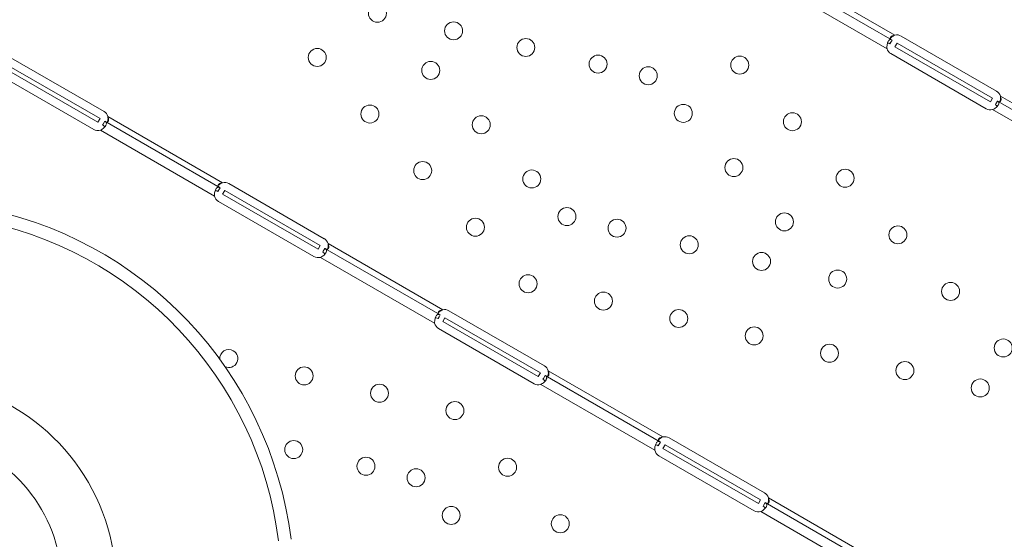
# Model space of a CAD drawing. Units: inches. Extents: x -1067 to 18552, y 9 to 16607.
# Drawn here: x 10178 to 10643, y 12533 to 12779 of the extents above; entities that cross this region are included whole.
import ezdxf

# ---------------------------------------------------------------- set-up
doc = ezdxf.new("R2010")
doc.units = ezdxf.units.IN
doc.header["$MEASUREMENT"] = 0
doc.styles.get("Standard").update_dxf_attribs({"font": 'arial.ttf'})
doc.dimstyles.new('OLCU', dxfattribs={"dimtxt": 300, "dimasz": 150, "dimexe": 0.18, "dimexo": 0.0625, "dimgap": 50, "dimtad": 1, "dimdec": 0, "dimlfac": 0.1, "dimrnd": 5, "dimzin": 0, "dimdsep": 46, "dimtxsty": 'Standard', "dimcen": 0.09, "dimse1": 1, "dimse2": 1, "dimadec": 0, "dimazin": 0, "dimtfac": 1, "dimtdec": 0, "dimtofl": 0, "dimtmove": 0, "dimatfit": 3, "dimfxl": 1, "dimtolj": 1, "dimtzin": 0, "dimarcsym": 0})

# ---------------------------------------------------------------- blocks, each defined once
blk = doc.blocks.new('*D30')
at = {"color": 0, "lineweight": -2, "transparency": 16777216}
blk.add_line((5181.39, 16207.16), (12915.25, 16207.16), dxfattribs=at)
at = {"color": 0, "transparency": 16777216}
for points in [[(5181.39, 16232.16), (5181.39, 16182.16), (5031.39, 16207.16)], [(12915.25, 16232.16), (12915.25, 16182.16), (13065.25, 16207.16)]]:
    blk.add_solid(points, dxfattribs=at)
at = {"layer": 'Defpoints', "color": 0, "transparency": 16777216}
for p in [(13065.25, 16207.16), (13065.25, 12891.74), (5031.39, 11694.03)]:
    blk.add_point(p, dxfattribs=at)
at = {"color": 0, "transparency": 16777216, "insert": (9048.32, 16410.34), "char_height": 300, "attachment_point": 5}
blk.add_mtext('\\A1;805', dxfattribs=at)

msp = doc.modelspace()

# ---------------------------------------------------------------- linework, layer by layer
at = {"lineweight": 18}
for p, q in [((10535.87, 12800.36), (10590, 12769.11)), ((10537.22, 12802.7), (10591.35, 12771.45)), ((10533.51, 12796.29), (10587.65, 12765.04)), ((10589, 12767.38), (10589.45, 12768.16)), ((10589.45, 12768.16), (10590, 12769.11)), ((10592.38, 12767.73), (10591.38, 12766)), ((10592.38, 12767.73), (10637.41, 12741.73)), ((10594.27, 12771.02), (10639.31, 12745.02)), ((10634.51, 12736.72), (10589.48, 12762.72)), ((10591.38, 12766), (10636.41, 12740)), ((10171.12, 12758.09), (10216.15, 12732.09)), ((10173.02, 12761.38), (10218.05, 12735.38)), ((10170.12, 12756.36), (10215.15, 12730.36)), ((10213.17, 12726.93), (10168.14, 12752.93)), ((10637.41, 12741.73), (10636.41, 12740)), ((10639.79, 12740.36), (10639, 12738.99)), ((10639.79, 12740.36), (10693.78, 12709.19)), ((10641.14, 12742.7), (10695.13, 12711.53)), ((10637.44, 12736.29), (10691.73, 12704.95)), ((10639, 12738.99), (10638.79, 12738.63)), ((10216.15, 12732.09), (10215.15, 12730.36)), ((10218.37, 12730.81), (10217.58, 12729.44)), ((10218.37, 12730.81), (10272.82, 12699.37)), ((10219.88, 12733.06), (10274.01, 12701.81)), ((10216.33, 12726.57), (10270.17, 12695.48)), ((10217.58, 12729.44), (10217.37, 12729.08)), ((10271.82, 12697.64), (10272.27, 12698.41)), ((10272.27, 12698.41), (10272.82, 12699.37)), ((10275.04, 12698.09), (10274.04, 12696.36)), ((10275.04, 12698.09), (10320.07, 12672.09)), ((10276.94, 12701.38), (10321.97, 12675.38)), ((10317.09, 12666.93), (10272.06, 12692.93)), ((10274.04, 12696.36), (10319.07, 12670.36)), ((10320.07, 12672.09), (10319.07, 12670.36)), ((10322.29, 12670.81), (10321.5, 12669.44)), ((10322.29, 12670.81), (10376.74, 12639.38)), ((10323.81, 12673.06), (10377.93, 12641.81)), ((10320.25, 12666.57), (10374.09, 12635.48)), ((10321.5, 12669.44), (10321.29, 12669.08)), ((10375.74, 12637.64), (10376.19, 12638.42)), ((10376.19, 12638.42), (10376.74, 12639.38)), ((10378.96, 12638.09), (10377.96, 12636.36)), ((10378.96, 12638.09), (10424, 12612.09)), ((10380.86, 12641.38), (10425.9, 12615.38)), ((10421.02, 12606.94), (10375.99, 12632.94)), ((10377.96, 12636.36), (10423, 12610.36)), ((10424, 12612.09), (10423, 12610.36)), ((10425.43, 12609.44), (10425.22, 12609.08)), ((10426.22, 12610.81), (10425.43, 12609.44)), ((10426.22, 12610.81), (10480.67, 12579.37)), ((10427.73, 12613.06), (10481.86, 12581.81)), ((10424.17, 12606.57), (10478.01, 12575.48)), ((10484.78, 12581.38), (10529.82, 12555.38)), ((10479.67, 12577.64), (10480.11, 12578.41)), ((10480.11, 12578.41), (10480.67, 12579.37)), ((10482.89, 12578.09), (10481.89, 12576.36)), ((10482.89, 12578.09), (10527.92, 12552.09)), ((10524.94, 12546.93), (10479.91, 12572.93)), ((10481.89, 12576.36), (10526.92, 12550.36)), ((10527.92, 12552.09), (10526.92, 12550.36)), ((10529.35, 12549.44), (10529.14, 12549.08)), ((10530.14, 12550.81), (10529.35, 12549.44)), ((10530.14, 12550.81), (10584.43, 12519.47)), ((10531.65, 12553.06), (10585.64, 12521.89)), ((10528.09, 12546.57), (10582.08, 12515.4))]:
    msp.add_line(p, q, dxfattribs=at)
for centre in [(10347.1, 12781.76), (10383.05, 12773.48), (10417.15, 12765.62), (10318.69, 12760.91), (10372.25, 12754.78), (10451.26, 12757.76), (10518.11, 12757.3), (10474.92, 12752.3), (10343.57, 12734.21), (10491.48, 12734.53), (10542.99, 12730.59), (10396.11, 12729.17), (10368.46, 12707.5), (10515.34, 12708.93), (10419.97, 12703.56), (10567.87, 12703.89), (10436.53, 12685.8), (10393.34, 12680.8), (10460.19, 12680.34), (10539.2, 12683.32), (10592.76, 12677.19), (10494.3, 12672.48), (10528.4, 12664.62), (10564.35, 12656.33), (10418.22, 12654.1), (10617.64, 12650.48), (10453.79, 12645.9), (10489.36, 12637.7), (10524.93, 12629.5), (10642.52, 12623.78), (10560.49, 12621.31), (10312.52, 12610.61), (10596.06, 12613.11), (10631.63, 12604.91), (10348.08, 12602.41), (10383.65, 12594.22), (10307.58, 12575.83), (10341.69, 12567.97), (10408.54, 12567.51), (10365.35, 12562.52), (10381.91, 12544.75), (10433.42, 12540.81)]:
    msp.add_circle(centre, 4.25, dxfattribs=at)
for centre, radius, start, end in [((10592.27, 12767.56), 4, 60, 103.4068), ((10591.48, 12766.18), 4, 196.5932, 240), ((10637.31, 12741.56), 4, 16.5932, 60), ((10216.05, 12731.92), 4, 16.5932, 60), ((10636.51, 12740.18), 4, 240, 283.4068), ((10215.17, 12730.4), 4, 240, 286.7621), ((10274.94, 12697.92), 4, 60, 103.4068), ((10274.06, 12696.4), 4, 193.2379, 240), ((10125.62, 12511.14), 182.06, 7.0469, 80.0337), ((10125.62, 12511.14), 176.1, 7.0469, 80.0337), ((10319.97, 12671.92), 4, 16.5932, 60), ((10319.09, 12670.4), 4, 240, 286.7621), ((10378.86, 12637.92), 4, 60, 103.4773), ((10377.99, 12636.4), 4, 193.3045, 240), ((10276.95, 12618.81), 4.25, 60, 185.2944), ((10276.95, 12618.81), 4.25, 245.5674, 60), ((10423.9, 12611.92), 4, 16.5227, 60), ((10125.62, 12511.14), 98.21, 7.0469, 80.0337), ((10423.02, 12610.4), 4, 240, 286.6955), ((10125.62, 12511.14), 72.69, 7.0469, 80.0337), ((10482.78, 12577.92), 4, 60, 103.4068), ((10481.91, 12576.4), 4, 193.2379, 240), ((10527.82, 12551.92), 4, 16.5932, 60), ((10526.94, 12550.4), 4, 240, 286.7621)]:
    msp.add_arc(centre, radius, start, end, dxfattribs=at)
for points, knots in [([(10590, 12769.11), (10589.64, 12769.32), (10589.32, 12769.4), (10588.89, 12769.27), (10588.75, 12769.19), (10588.55, 12769), (10588.48, 12768.92), (10588.39, 12768.79), (10588.35, 12768.75), (10588.31, 12768.67), (10588.29, 12768.65), (10588.27, 12768.61), (10588.26, 12768.6), (10588.25, 12768.58), (10588.24, 12768.57), (10588.23, 12768.56), (10588.23, 12768.55), (10588, 12768.15), (10587.82, 12767.64), (10587.61, 12766.44), (10587.58, 12765.76), (10587.65, 12765.04)], [0, 0, 0, 0, 0.25, 0.25, 0.375, 0.375, 0.4375, 0.4375, 0.46875, 0.46875, 0.484375, 0.484375, 0.492188, 0.492188, 0.496094, 0.496094, 0.5, 0.5, 0.75, 0.75, 1, 1, 1, 1]), ([(10589, 12767.38), (10588.63, 12767.59), (10588.34, 12767.7), (10588.01, 12767.69), (10587.93, 12767.68), (10587.86, 12767.65)], [0, 0, 0, 0, 0.25, 0.25, 0.3385106, 0.3385106, 0.3385106, 0.3385106]), ([(10591.35, 12771.45), (10590.84, 12771.4), (10590.4, 12771.27), (10589.88, 12771), (10589.73, 12770.89), (10589.54, 12770.72), (10589.49, 12770.67), (10589.39, 12770.54), (10589.34, 12770.48), (10589.24, 12770.29), (10589.2, 12770.18), (10589.19, 12770.01), (10589.19, 12769.95), (10589.21, 12769.87), (10589.22, 12769.84), (10589.23, 12769.8), (10589.24, 12769.79), (10589.25, 12769.77), (10589.25, 12769.77), (10589.26, 12769.76), (10589.26, 12769.75), (10589.26, 12769.75), (10589.26, 12769.75), (10589.26, 12769.74), (10589.26, 12769.74), (10589.31, 12769.66), (10589.38, 12769.57), (10589.62, 12769.35), (10589.79, 12769.23), (10590, 12769.11)], [0, 0, 0, 0, 0.25, 0.25, 0.375, 0.375, 0.4375, 0.4375, 0.5, 0.5, 0.625, 0.625, 0.6875, 0.6875, 0.71875, 0.71875, 0.734375, 0.734375, 0.742188, 0.742188, 0.746094, 0.746094, 0.748047, 0.748047, 0.75, 0.75, 0.875, 0.875, 1, 1, 1, 1]), ([(10591.35, 12771.45), (10590.73, 12771.21), (10590.17, 12770.87), (10589.52, 12770.32), (10589.35, 12770.16), (10589.19, 12769.99)], [0, 0, 0, 0, 0.25, 0.25, 0.3487472, 0.3487472, 0.3487472, 0.3487472]), ([(10637.44, 12736.29), (10638.06, 12736.53), (10638.61, 12736.86), (10639.32, 12737.45), (10639.53, 12737.67), (10639.81, 12737.99), (10639.89, 12738.1), (10640.01, 12738.27), (10640.05, 12738.32), (10640.1, 12738.4), (10640.12, 12738.43), (10640.14, 12738.47), (10640.15, 12738.49), (10640.16, 12738.51), (10640.17, 12738.51), (10640.18, 12738.53), (10640.18, 12738.54), (10640.41, 12738.93), (10640.49, 12739.29), (10640.36, 12739.9), (10640.15, 12740.15), (10639.79, 12740.36)], [0, 0, 0, 0, 0.25, 0.25, 0.375, 0.375, 0.4375, 0.4375, 0.46875, 0.46875, 0.484375, 0.484375, 0.492188, 0.492188, 0.496094, 0.496094, 0.5, 0.5, 0.75, 0.75, 1, 1, 1, 1]), ([(10639.79, 12740.36), (10640.15, 12740.15), (10640.45, 12740.04), (10640.81, 12740.04), (10640.92, 12740.07), (10641.06, 12740.17), (10641.11, 12740.21), (10641.19, 12740.3), (10641.23, 12740.36), (10641.34, 12740.54), (10641.39, 12740.69), (10641.45, 12740.93), (10641.46, 12741.02), (10641.47, 12741.15), (10641.47, 12741.2), (10641.48, 12741.27), (10641.48, 12741.29), (10641.48, 12741.32), (10641.48, 12741.34), (10641.48, 12741.35), (10641.48, 12741.36), (10641.48, 12741.37), (10641.48, 12741.37), (10641.48, 12741.38), (10641.48, 12741.38), (10641.47, 12741.52), (10641.44, 12741.7), (10641.33, 12742.14), (10641.25, 12742.4), (10641.14, 12742.7)], [0, 0, 0, 0, 0.25, 0.25, 0.375, 0.375, 0.4375, 0.4375, 0.5, 0.5, 0.625, 0.625, 0.6875, 0.6875, 0.71875, 0.71875, 0.734375, 0.734375, 0.742188, 0.742188, 0.746094, 0.746094, 0.748047, 0.748047, 0.75, 0.75, 0.875, 0.875, 1, 1, 1, 1]), ([(10640.95, 12740.1), (10640.98, 12740.18), (10641, 12740.25), (10641.04, 12740.4), (10641.06, 12740.51), (10641.09, 12740.63), (10641.1, 12740.7), (10641.11, 12740.73), (10641.11, 12740.74), (10641.11, 12740.75), (10641.12, 12740.76), (10641.16, 12740.98), (10641.18, 12741.25), (10641.19, 12741.89), (10641.17, 12742.27), (10641.14, 12742.7)], [0.6532396, 0.6532396, 0.6532396, 0.6532396, 0.6875, 0.6875, 0.71875, 0.734375, 0.7421875, 0.7460938, 0.7480469, 0.7480469, 0.75, 0.75, 0.875, 0.875, 1, 1, 1, 1]), ([(10639.58, 12737.73), (10639.57, 12737.82), (10639.55, 12737.9), (10639.39, 12738.21), (10639.15, 12738.42), (10638.79, 12738.63)], [0.6532688, 0.6532688, 0.6532688, 0.6532688, 0.75, 0.75, 1, 1, 1, 1]), ([(10216.33, 12726.57), (10216.95, 12726.85), (10217.5, 12727.23), (10218.18, 12727.87), (10218.38, 12728.09), (10218.64, 12728.43), (10218.72, 12728.55), (10218.82, 12728.72), (10218.86, 12728.78), (10218.9, 12728.86), (10218.92, 12728.89), (10218.94, 12728.93), (10218.95, 12728.95), (10218.96, 12728.97), (10218.96, 12728.98), (10218.97, 12728.99), (10218.97, 12729), (10219.15, 12729.39), (10219.2, 12729.74), (10218.99, 12730.34), (10218.75, 12730.59), (10218.37, 12730.81)], [0, 0, 0, 0, 0.25, 0.25, 0.375, 0.375, 0.4375, 0.4375, 0.46875, 0.46875, 0.484375, 0.484375, 0.492188, 0.492188, 0.496094, 0.496094, 0.5, 0.5, 0.75, 0.75, 1, 1, 1, 1]), ([(10218.53, 12730.72), (10218.89, 12730.51), (10219.19, 12730.4), (10219.55, 12730.4), (10219.66, 12730.43), (10219.81, 12730.53), (10219.85, 12730.57), (10219.93, 12730.66), (10219.97, 12730.72), (10220.08, 12730.9), (10220.14, 12731.05), (10220.19, 12731.29), (10220.2, 12731.38), (10220.21, 12731.51), (10220.22, 12731.56), (10220.22, 12731.63), (10220.22, 12731.65), (10220.22, 12731.68), (10220.22, 12731.7), (10220.22, 12731.71), (10220.22, 12731.72), (10220.22, 12731.73), (10220.22, 12731.73), (10220.22, 12731.74), (10220.22, 12731.74), (10220.21, 12731.88), (10220.18, 12732.06), (10220.07, 12732.5), (10219.99, 12732.76), (10219.88, 12733.06)], [0, 0, 0, 0, 0.25, 0.25, 0.375, 0.375, 0.4375, 0.4375, 0.5, 0.5, 0.625, 0.625, 0.6875, 0.6875, 0.71875, 0.71875, 0.734375, 0.734375, 0.742188, 0.742188, 0.746094, 0.746094, 0.748047, 0.748047, 0.75, 0.75, 0.875, 0.875, 1, 1, 1, 1]), ([(10219.69, 12730.46), (10219.72, 12730.53), (10219.74, 12730.61), (10219.78, 12730.76), (10219.81, 12730.86), (10219.83, 12730.99), (10219.85, 12731.06), (10219.85, 12731.09), (10219.85, 12731.1), (10219.86, 12731.11), (10219.86, 12731.12), (10219.9, 12731.34), (10219.92, 12731.61), (10219.93, 12732.25), (10219.91, 12732.63), (10219.88, 12733.06)], [0.6532396, 0.6532396, 0.6532396, 0.6532396, 0.6875, 0.6875, 0.71875, 0.734375, 0.7421875, 0.7460938, 0.7480469, 0.7480469, 0.75, 0.75, 0.875, 0.875, 1, 1, 1, 1]), ([(10218.29, 12728), (10218.3, 12728.14), (10218.25, 12728.28), (10218.01, 12728.64), (10217.75, 12728.86), (10217.37, 12729.08)], [0.5949257, 0.5949257, 0.5949257, 0.5949257, 0.75, 0.75, 1, 1, 1, 1]), ([(10272.82, 12699.37), (10272.45, 12699.59), (10272.12, 12699.7), (10271.66, 12699.62), (10271.52, 12699.56), (10271.3, 12699.4), (10271.23, 12699.33), (10271.13, 12699.22), (10271.09, 12699.18), (10271.04, 12699.11), (10271.03, 12699.09), (10271, 12699.06), (10270.99, 12699.04), (10270.97, 12699.02), (10270.96, 12699.01), (10270.7, 12698.63), (10270.49, 12698.12), (10270.21, 12696.92), (10270.14, 12696.23), (10270.17, 12695.48)], [0, 0, 0, 0, 0.25, 0.25, 0.375, 0.375, 0.4375, 0.4375, 0.46875, 0.46875, 0.484375, 0.484375, 0.492188, 0.492188, 0.5, 0.5, 0.75, 0.75, 1, 1, 1, 1]), ([(10271.82, 12697.64), (10271.45, 12697.86), (10271.13, 12697.99), (10270.74, 12698.03), (10270.62, 12698.01), (10270.5, 12697.95), (10270.48, 12697.95), (10270.46, 12697.94)], [0, 0, 0, 0, 0.25, 0.25, 0.375, 0.375, 0.3945977, 0.3945977, 0.3945977, 0.3945977]), ([(10274.01, 12701.81), (10273.5, 12701.76), (10273.07, 12701.63), (10272.55, 12701.36), (10272.4, 12701.25), (10272.21, 12701.08), (10272.15, 12701.02), (10272.05, 12700.9), (10272.01, 12700.84), (10271.9, 12700.65), (10271.86, 12700.54), (10271.85, 12700.37), (10271.86, 12700.31), (10271.88, 12700.23), (10271.88, 12700.2), (10271.9, 12700.16), (10271.9, 12700.15), (10271.91, 12700.13), (10271.92, 12700.12), (10271.92, 12700.12), (10271.92, 12700.11), (10271.93, 12700.11), (10271.93, 12700.11), (10271.93, 12700.1), (10271.93, 12700.1), (10271.97, 12700.02), (10272.05, 12699.93), (10272.29, 12699.71), (10272.45, 12699.59), (10272.66, 12699.47)], [0, 0, 0, 0, 0.25, 0.25, 0.375, 0.375, 0.4375, 0.4375, 0.5, 0.5, 0.625, 0.625, 0.6875, 0.6875, 0.71875, 0.71875, 0.734375, 0.734375, 0.742188, 0.742188, 0.746094, 0.746094, 0.748047, 0.748047, 0.75, 0.75, 0.875, 0.875, 1, 1, 1, 1]), ([(10274.01, 12701.81), (10273.39, 12701.57), (10272.84, 12701.23), (10272.18, 12700.68), (10272.01, 12700.52), (10271.86, 12700.35)], [0, 0, 0, 0, 0.25, 0.25, 0.3487472, 0.3487472, 0.3487472, 0.3487472]), ([(10320.25, 12666.57), (10320.87, 12666.85), (10321.43, 12667.23), (10322.11, 12667.87), (10322.31, 12668.09), (10322.56, 12668.43), (10322.64, 12668.55), (10322.75, 12668.72), (10322.78, 12668.78), (10322.83, 12668.86), (10322.84, 12668.89), (10322.86, 12668.93), (10322.87, 12668.95), (10322.88, 12668.97), (10322.88, 12668.98), (10322.89, 12668.99), (10322.89, 12669), (10323.08, 12669.39), (10323.12, 12669.74), (10322.92, 12670.34), (10322.67, 12670.59), (10322.29, 12670.81)], [0, 0, 0, 0, 0.25, 0.25, 0.375, 0.375, 0.4375, 0.4375, 0.46875, 0.46875, 0.484375, 0.484375, 0.492188, 0.492188, 0.496094, 0.496094, 0.5, 0.5, 0.75, 0.75, 1, 1, 1, 1]), ([(10322.46, 12670.72), (10322.82, 12670.51), (10323.11, 12670.4), (10323.48, 12670.4), (10323.58, 12670.43), (10323.73, 12670.53), (10323.77, 12670.57), (10323.86, 12670.66), (10323.9, 12670.72), (10324, 12670.9), (10324.06, 12671.05), (10324.11, 12671.29), (10324.13, 12671.38), (10324.14, 12671.51), (10324.14, 12671.56), (10324.14, 12671.63), (10324.14, 12671.65), (10324.14, 12671.68), (10324.14, 12671.7), (10324.14, 12671.71), (10324.14, 12671.72), (10324.14, 12671.73), (10324.14, 12671.73), (10324.14, 12671.74), (10324.14, 12671.74), (10324.14, 12671.88), (10324.11, 12672.06), (10323.99, 12672.5), (10323.91, 12672.76), (10323.81, 12673.06)], [0, 0, 0, 0, 0.25, 0.25, 0.375, 0.375, 0.4375, 0.4375, 0.5, 0.5, 0.625, 0.625, 0.6875, 0.6875, 0.71875, 0.71875, 0.734375, 0.734375, 0.742188, 0.742188, 0.746094, 0.746094, 0.748047, 0.748047, 0.75, 0.75, 0.875, 0.875, 1, 1, 1, 1]), ([(10323.62, 12670.46), (10323.64, 12670.53), (10323.66, 12670.61), (10323.7, 12670.76), (10323.73, 12670.86), (10323.76, 12670.99), (10323.77, 12671.06), (10323.77, 12671.09), (10323.78, 12671.1), (10323.78, 12671.11), (10323.78, 12671.12), (10323.82, 12671.34), (10323.84, 12671.61), (10323.85, 12672.25), (10323.84, 12672.63), (10323.81, 12673.06)], [0.6532396, 0.6532396, 0.6532396, 0.6532396, 0.6875, 0.6875, 0.71875, 0.734375, 0.7421875, 0.7460938, 0.7480469, 0.7480469, 0.75, 0.75, 0.875, 0.875, 1, 1, 1, 1]), ([(10322.22, 12668), (10322.22, 12668.14), (10322.17, 12668.28), (10321.94, 12668.64), (10321.67, 12668.86), (10321.29, 12669.08)], [0.5949257, 0.5949257, 0.5949257, 0.5949257, 0.75, 0.75, 1, 1, 1, 1]), ([(10377.93, 12641.81), (10377.42, 12641.76), (10376.99, 12641.63), (10376.47, 12641.36), (10376.32, 12641.25), (10376.13, 12641.08), (10376.08, 12641.02), (10375.98, 12640.9), (10375.93, 12640.84), (10375.83, 12640.65), (10375.79, 12640.54), (10375.78, 12640.37), (10375.78, 12640.31), (10375.8, 12640.23), (10375.81, 12640.2), (10375.82, 12640.16), (10375.83, 12640.15), (10375.84, 12640.13), (10375.84, 12640.12), (10375.85, 12640.11), (10375.85, 12640.11), (10375.85, 12640.11), (10375.85, 12640.1), (10375.85, 12640.1), (10375.85, 12640.1), (10375.9, 12640.02), (10375.97, 12639.92), (10376.21, 12639.71), (10376.38, 12639.59), (10376.59, 12639.47)], [0, 0, 0, 0, 0.25, 0.25, 0.375, 0.375, 0.4375, 0.4375, 0.5, 0.5, 0.625, 0.625, 0.6875, 0.6875, 0.71875, 0.71875, 0.734375, 0.734375, 0.742188, 0.742188, 0.746094, 0.746094, 0.748047, 0.748047, 0.75, 0.75, 0.875, 0.875, 1, 1, 1, 1]), ([(10377.93, 12641.81), (10377.31, 12641.57), (10376.76, 12641.23), (10376.1, 12640.68), (10375.93, 12640.52), (10375.78, 12640.35)], [0, 0, 0, 0, 0.25, 0.25, 0.3482906, 0.3482906, 0.3482906, 0.3482906]), ([(10376.74, 12639.38), (10376.37, 12639.59), (10376.04, 12639.7), (10375.58, 12639.62), (10375.44, 12639.56), (10375.22, 12639.4), (10375.15, 12639.33), (10375.05, 12639.22), (10375.02, 12639.18), (10374.96, 12639.11), (10374.95, 12639.09), (10374.92, 12639.05), (10374.91, 12639.04), (10374.9, 12639.02), (10374.89, 12639), (10374.62, 12638.63), (10374.42, 12638.12), (10374.14, 12636.92), (10374.07, 12636.22), (10374.09, 12635.48)], [0, 0, 0, 0, 0.25, 0.25, 0.375, 0.375, 0.4375, 0.4375, 0.46875, 0.46875, 0.484375, 0.484375, 0.492188, 0.492188, 0.5, 0.5, 0.75, 0.75, 1, 1, 1, 1]), ([(10375.74, 12637.64), (10375.37, 12637.86), (10375.05, 12637.99), (10374.66, 12638.03), (10374.54, 12638.01), (10374.42, 12637.95), (10374.4, 12637.95), (10374.39, 12637.94)], [0, 0, 0, 0, 0.25, 0.25, 0.375, 0.375, 0.3934473, 0.3934473, 0.3934473, 0.3934473]), ([(10424.17, 12606.57), (10424.79, 12606.85), (10425.35, 12607.23), (10426.03, 12607.86), (10426.23, 12608.09), (10426.49, 12608.43), (10426.56, 12608.55), (10426.67, 12608.72), (10426.7, 12608.78), (10426.75, 12608.86), (10426.76, 12608.89), (10426.78, 12608.93), (10426.79, 12608.95), (10426.8, 12608.97), (10426.8, 12608.97), (10426.81, 12608.99), (10426.82, 12609), (10427, 12609.39), (10427.04, 12609.74), (10426.84, 12610.34), (10426.6, 12610.59), (10426.22, 12610.81)], [0, 0, 0, 0, 0.25, 0.25, 0.375, 0.375, 0.4375, 0.4375, 0.46875, 0.46875, 0.484375, 0.484375, 0.492188, 0.492188, 0.496094, 0.496094, 0.5, 0.5, 0.75, 0.75, 1, 1, 1, 1]), ([(10426.14, 12608), (10426.14, 12608.14), (10426.1, 12608.28), (10425.86, 12608.64), (10425.6, 12608.86), (10425.22, 12609.08)], [0.5961445, 0.5961445, 0.5961445, 0.5961445, 0.75, 0.75, 1, 1, 1, 1]), ([(10426.38, 12610.72), (10426.74, 12610.51), (10427.03, 12610.4), (10427.4, 12610.4), (10427.51, 12610.43), (10427.65, 12610.53), (10427.7, 12610.57), (10427.78, 12610.66), (10427.82, 12610.72), (10427.93, 12610.9), (10427.98, 12611.05), (10428.04, 12611.29), (10428.05, 12611.38), (10428.06, 12611.51), (10428.06, 12611.55), (10428.07, 12611.62), (10428.07, 12611.65), (10428.07, 12611.68), (10428.07, 12611.69), (10428.07, 12611.71), (10428.07, 12611.72), (10428.07, 12611.73), (10428.07, 12611.73), (10428.07, 12611.74), (10428.07, 12611.74), (10428.06, 12611.88), (10428.03, 12612.06), (10427.92, 12612.5), (10427.84, 12612.76), (10427.73, 12613.06)], [0, 0, 0, 0, 0.25, 0.25, 0.375, 0.375, 0.4375, 0.4375, 0.5, 0.5, 0.625, 0.625, 0.6875, 0.6875, 0.71875, 0.71875, 0.734375, 0.734375, 0.742188, 0.742188, 0.746094, 0.746094, 0.748047, 0.748047, 0.75, 0.75, 0.875, 0.875, 1, 1, 1, 1]), ([(10427.54, 12610.46), (10427.57, 12610.54), (10427.59, 12610.61), (10427.63, 12610.76), (10427.65, 12610.86), (10427.68, 12610.99), (10427.69, 12611.05), (10427.7, 12611.09), (10427.7, 12611.1), (10427.7, 12611.11), (10427.7, 12611.11), (10427.75, 12611.33), (10427.77, 12611.6), (10427.78, 12612.25), (10427.76, 12612.63), (10427.73, 12613.06)], [0.6536847, 0.6536847, 0.6536847, 0.6536847, 0.6875, 0.6875, 0.71875, 0.734375, 0.7421875, 0.7460937, 0.7480469, 0.7480469, 0.75, 0.75, 0.875, 0.875, 1, 1, 1, 1]), ([(10481.86, 12581.81), (10481.35, 12581.76), (10480.91, 12581.63), (10480.39, 12581.36), (10480.24, 12581.25), (10480.06, 12581.08), (10480, 12581.02), (10479.9, 12580.9), (10479.86, 12580.84), (10479.75, 12580.65), (10479.71, 12580.54), (10479.7, 12580.37), (10479.7, 12580.31), (10479.72, 12580.23), (10479.73, 12580.2), (10479.75, 12580.16), (10479.75, 12580.15), (10479.76, 12580.13), (10479.76, 12580.12), (10479.77, 12580.12), (10479.77, 12580.11), (10479.77, 12580.11), (10479.77, 12580.11), (10479.77, 12580.1), (10479.78, 12580.1), (10479.82, 12580.02), (10479.9, 12579.93), (10480.14, 12579.71), (10480.3, 12579.59), (10480.51, 12579.47)], [0, 0, 0, 0, 0.25, 0.25, 0.375, 0.375, 0.4375, 0.4375, 0.5, 0.5, 0.625, 0.625, 0.6875, 0.6875, 0.71875, 0.71875, 0.734375, 0.734375, 0.742188, 0.742188, 0.746094, 0.746094, 0.748047, 0.748047, 0.75, 0.75, 0.875, 0.875, 1, 1, 1, 1]), ([(10481.86, 12581.81), (10481.24, 12581.57), (10480.68, 12581.23), (10480.03, 12580.68), (10479.86, 12580.52), (10479.7, 12580.35)], [0, 0, 0, 0, 0.25, 0.25, 0.3487472, 0.3487472, 0.3487472, 0.3487472]), ([(10480.67, 12579.37), (10480.29, 12579.59), (10479.96, 12579.7), (10479.51, 12579.62), (10479.36, 12579.56), (10479.15, 12579.4), (10479.08, 12579.33), (10478.97, 12579.22), (10478.94, 12579.18), (10478.89, 12579.11), (10478.87, 12579.09), (10478.85, 12579.06), (10478.84, 12579.04), (10478.82, 12579.02), (10478.81, 12579.01), (10478.55, 12578.63), (10478.34, 12578.12), (10478.06, 12576.92), (10477.99, 12576.23), (10478.01, 12575.48)], [0, 0, 0, 0, 0.25, 0.25, 0.375, 0.375, 0.4375, 0.4375, 0.46875, 0.46875, 0.484375, 0.484375, 0.492188, 0.492188, 0.5, 0.5, 0.75, 0.75, 1, 1, 1, 1]), ([(10479.67, 12577.64), (10479.29, 12577.86), (10478.98, 12577.99), (10478.59, 12578.03), (10478.47, 12578.01), (10478.34, 12577.95), (10478.33, 12577.95), (10478.31, 12577.94)], [0, 0, 0, 0, 0.25, 0.25, 0.375, 0.375, 0.3945977, 0.3945977, 0.3945977, 0.3945977]), ([(10528.09, 12546.57), (10528.72, 12546.85), (10529.27, 12547.23), (10529.95, 12547.87), (10530.15, 12548.09), (10530.41, 12548.43), (10530.49, 12548.55), (10530.59, 12548.72), (10530.63, 12548.78), (10530.67, 12548.86), (10530.69, 12548.89), (10530.71, 12548.93), (10530.72, 12548.95), (10530.73, 12548.97), (10530.73, 12548.98), (10530.74, 12548.99), (10530.74, 12549), (10530.92, 12549.39), (10530.97, 12549.74), (10530.76, 12550.34), (10530.52, 12550.59), (10530.14, 12550.81)], [0, 0, 0, 0, 0.25, 0.25, 0.375, 0.375, 0.4375, 0.4375, 0.46875, 0.46875, 0.484375, 0.484375, 0.492188, 0.492188, 0.496094, 0.496094, 0.5, 0.5, 0.75, 0.75, 1, 1, 1, 1]), ([(10530.06, 12548), (10530.06, 12548.14), (10530.02, 12548.28), (10529.78, 12548.64), (10529.52, 12548.86), (10529.14, 12549.08)], [0.5949257, 0.5949257, 0.5949257, 0.5949257, 0.75, 0.75, 1, 1, 1, 1]), ([(10530.3, 12550.72), (10530.66, 12550.51), (10530.96, 12550.4), (10531.32, 12550.4), (10531.43, 12550.43), (10531.58, 12550.53), (10531.62, 12550.57), (10531.7, 12550.66), (10531.74, 12550.72), (10531.85, 12550.9), (10531.91, 12551.05), (10531.96, 12551.29), (10531.97, 12551.38), (10531.98, 12551.51), (10531.99, 12551.56), (10531.99, 12551.63), (10531.99, 12551.65), (10531.99, 12551.68), (10531.99, 12551.7), (10531.99, 12551.71), (10531.99, 12551.72), (10531.99, 12551.73), (10531.99, 12551.73), (10531.99, 12551.74), (10531.99, 12551.74), (10531.98, 12551.88), (10531.95, 12552.06), (10531.84, 12552.5), (10531.76, 12552.76), (10531.65, 12553.06)], [0, 0, 0, 0, 0.25, 0.25, 0.375, 0.375, 0.4375, 0.4375, 0.5, 0.5, 0.625, 0.625, 0.6875, 0.6875, 0.71875, 0.71875, 0.734375, 0.734375, 0.742188, 0.742188, 0.746094, 0.746094, 0.748047, 0.748047, 0.75, 0.75, 0.875, 0.875, 1, 1, 1, 1]), ([(10531.46, 12550.46), (10531.49, 12550.53), (10531.51, 12550.61), (10531.55, 12550.76), (10531.57, 12550.86), (10531.6, 12550.99), (10531.61, 12551.06), (10531.62, 12551.09), (10531.62, 12551.1), (10531.63, 12551.11), (10531.63, 12551.12), (10531.67, 12551.34), (10531.69, 12551.61), (10531.7, 12552.25), (10531.68, 12552.63), (10531.65, 12553.06)], [0.6532396, 0.6532396, 0.6532396, 0.6532396, 0.6875, 0.6875, 0.71875, 0.734375, 0.7421875, 0.7460938, 0.7480469, 0.7480469, 0.75, 0.75, 0.875, 0.875, 1, 1, 1, 1])]:
    msp.add_open_spline(points, degree=3, knots=knots, dxfattribs=at)

# ---------------------------------------------------------------- dimensions: what is measured, and where the dimension line sits
dim = msp.add_linear_dim(base=(13065.25, 16207.16), p1=(5031.39, 11694.03), p2=(13065.25, 12891.74), dimstyle='OLCU')
dim.commit()
dim.dimension.update_dxf_attribs({"geometry": '*D30', "text_midpoint": (9048.32, 16410.34)})

doc.saveas('drawing.dxf')
